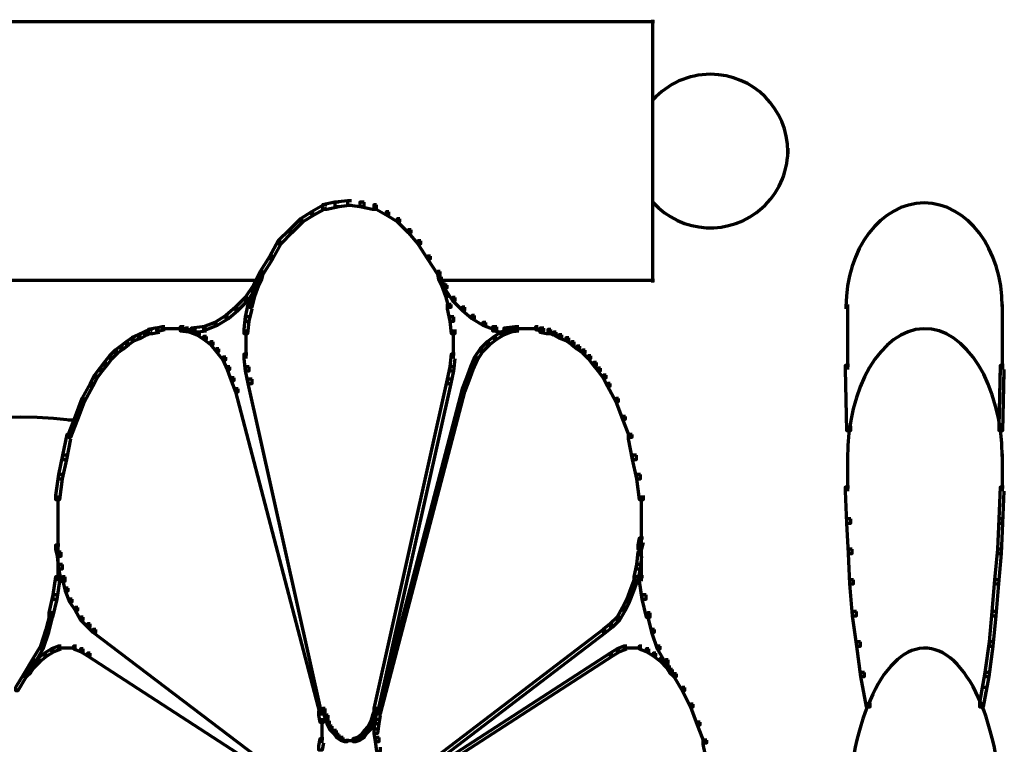
# Model space of a CAD drawing. Units: inches. Extents: x -0.8 to 15.8, y -1 to 9.3.
# Drawn here: x 13 to 15.3, y 7.5 to 9.3 of the extents above; entities that cross this region are included whole.
import ezdxf

# ---------------------------------------------------------------- set-up
doc = ezdxf.new("R2010")
doc.units = ezdxf.units.IN
doc.header["$MEASUREMENT"] = 0
doc.layers.add('Layer 1', color=7, linetype='Continuous')

# ---------------------------------------------------------------- blocks, each defined once
blk = doc.blocks.new('block 2')
at = {"layer": 'Layer 1', "color": 250, "lineweight": 70, "true_color": 0x231f20}
for points in [[(14.5038, 9.267), (7.4964, 9.267)], [(14.4988, 9.272), (14.4988, 8.6389)], [(14.4988, 9.0854), (14.4988, 9.0721)], [(14.4988, 9.0821), (14.4988, 8.9488)], [(14.4988, 8.9621), (14.4988, 8.8289)], [(14.8253, 8.9621), (14.8253, 8.9488)], [(13.7141, 8.8255), (13.7074, 8.8255), (13.6775, 8.8088), (13.6775, 8.8022), (13.6841, 8.8022), (13.7141, 8.8189)], [(13.7441, 8.8322), (13.7341, 8.8322), (13.7042, 8.8255), (13.7042, 8.8156), (13.7141, 8.8156), (13.7441, 8.8222)], [(13.7741, 8.8356), (13.7641, 8.8356), (13.7341, 8.8322), (13.7341, 8.8222), (13.7441, 8.8222), (13.7741, 8.8255)], [(13.7741, 8.8356), (13.7641, 8.8356), (13.7641, 8.8255), (13.794, 8.8222), (13.8041, 8.8222), (13.8041, 8.8322)], [(13.8041, 8.8322), (13.794, 8.8322), (13.794, 8.8222), (13.8241, 8.8156), (13.8341, 8.8156), (13.8341, 8.8255)], [(13.8341, 8.8255), (13.8274, 8.8255), (13.8274, 8.8189), (13.8574, 8.8022), (13.864, 8.8022), (13.864, 8.8088)], [(14.4988, 8.8389), (14.4988, 8.8255)], [(13.6841, 8.8088), (13.6775, 8.8088), (13.6507, 8.7922), (13.6507, 8.7856), (13.6574, 8.7856), (13.6841, 8.8022)], [(13.864, 8.8088), (13.8574, 8.8088), (13.8574, 8.8022), (13.884, 8.7856), (13.8907, 8.7856), (13.8907, 8.7922)], [(13.6574, 8.7922), (13.6507, 8.7922), (13.6241, 8.7656), (13.6241, 8.7589), (13.6308, 8.7589), (13.6574, 8.7856)], [(13.8907, 8.7922), (13.884, 8.7922), (13.884, 8.7856), (13.9106, 8.7589), (13.9173, 8.7589), (13.9173, 8.7656)], [(13.6308, 8.7656), (13.6241, 8.7656), (13.5975, 8.7389), (13.5975, 8.7323), (13.6042, 8.7323), (13.6308, 8.7589)], [(13.9173, 8.7656), (13.9106, 8.7656), (13.9106, 8.7589), (13.934, 8.7323), (13.9407, 8.7323), (13.9407, 8.7389)], [(13.6042, 8.7389), (13.5975, 8.7389), (13.5774, 8.7022), (13.5774, 8.6956), (13.5841, 8.6956), (13.6042, 8.7323)], [(13.9407, 8.7389), (13.934, 8.7389), (13.934, 8.7323), (13.9573, 8.6956), (13.964, 8.6956), (13.964, 8.7022)], [(13.5841, 8.7022), (13.5774, 8.7022), (13.5541, 8.6656), (13.5541, 8.6589), (13.5608, 8.6589), (13.5841, 8.6956)], [(13.964, 8.7022), (13.9573, 8.7022), (13.9573, 8.6956), (13.9807, 8.6589), (13.9874, 8.6589), (13.9874, 8.6656)], [(13.5608, 8.6656), (13.5541, 8.6656), (13.5375, 8.6323), (13.5375, 8.6256), (13.5441, 8.6256), (13.5608, 8.6589)], [(13.5608, 8.6656), (13.5541, 8.6656), (13.5508, 8.6523), (13.5508, 8.6456), (13.5575, 8.6456), (13.5608, 8.6589)], [(13.9874, 8.6656), (13.9807, 8.6656), (13.9807, 8.6589), (13.9973, 8.6256), (14.004, 8.6256), (14.004, 8.6323)], [(13.9874, 8.6656), (13.9807, 8.6656), (13.9807, 8.6589), (13.9839, 8.6456), (13.9906, 8.6456), (13.9906, 8.6523)], [(13.5541, 8.6439), (10.2488, 8.6439)], [(13.5508, 8.6389), (13.5441, 8.6389), (13.5342, 8.6123), (13.5342, 8.6056), (13.5408, 8.6056), (13.5508, 8.6323)], [(13.5575, 8.6523), (13.5508, 8.6523), (13.5441, 8.6389), (13.5441, 8.6323), (13.5508, 8.6323), (13.5575, 8.6456)], [(13.9906, 8.6523), (13.9839, 8.6523), (13.9839, 8.6456), (13.9906, 8.6323), (13.9973, 8.6323), (13.9973, 8.6389)], [(14.5038, 8.6439), (13.9839, 8.6439)], [(13.9973, 8.6389), (13.9906, 8.6389), (13.9906, 8.6323), (14.0007, 8.6056), (14.0074, 8.6056), (14.0074, 8.6123)], [(13.5441, 8.6323), (13.5375, 8.6323), (13.5175, 8.6023), (13.5175, 8.5956), (13.5242, 8.5956), (13.5441, 8.6256)], [(13.5408, 8.6123), (13.5342, 8.6123), (13.5275, 8.5856), (13.5275, 8.579), (13.5342, 8.579), (13.5408, 8.6056)], [(14.004, 8.6323), (13.9973, 8.6323), (13.9973, 8.6256), (14.0173, 8.5956), (14.0239, 8.5956), (14.0239, 8.6023)], [(14.0074, 8.6123), (14.0007, 8.6123), (14.0007, 8.6056), (14.0074, 8.579), (14.014, 8.579), (14.014, 8.5856)], [(13.5242, 8.6023), (13.5175, 8.6023), (13.4942, 8.579), (13.4942, 8.5723), (13.5008, 8.5723), (13.5242, 8.5956)], [(14.0239, 8.6023), (14.0173, 8.6023), (14.0173, 8.5956), (14.0406, 8.5723), (14.0472, 8.5723), (14.0472, 8.579)], [(13.5008, 8.579), (13.4942, 8.579), (13.4708, 8.559), (13.4708, 8.5523), (13.4775, 8.5523), (13.5008, 8.5723)], [(13.5342, 8.5856), (13.5242, 8.5856), (13.5175, 8.5557), (13.5175, 8.5457), (13.5275, 8.5457), (13.5342, 8.5756)], [(14.014, 8.5856), (14.004, 8.5856), (14.004, 8.5756), (14.0107, 8.5457), (14.0206, 8.5457), (14.0206, 8.5557)], [(14.0472, 8.579), (14.0406, 8.579), (14.0406, 8.5723), (14.0639, 8.5523), (14.0706, 8.5523), (14.0706, 8.559)], [(14.9653, 8.5856), (14.9653, 8.5756)], [(14.9686, 8.5856), (14.9686, 8.5756)], [(14.9686, 8.5856), (14.9686, 8.429)], [(15.3419, 8.5856), (15.3419, 8.429)], [(13.4509, 8.5423), (13.4442, 8.5423), (13.4176, 8.5323), (13.4176, 8.5257), (13.4242, 8.5257), (13.4509, 8.5356)], [(13.4775, 8.559), (13.4708, 8.559), (13.4442, 8.5423), (13.4442, 8.5356), (13.4509, 8.5356), (13.4775, 8.5523)], [(13.5275, 8.5557), (13.5175, 8.5557), (13.5142, 8.5257), (13.5142, 8.5156), (13.5242, 8.5156), (13.5275, 8.5457)], [(14.0206, 8.5557), (14.0107, 8.5557), (14.0107, 8.5457), (14.014, 8.5156), (14.0239, 8.5156), (14.0239, 8.5257)], [(14.0706, 8.559), (14.0639, 8.559), (14.0639, 8.5523), (14.0905, 8.5356), (14.0972, 8.5356), (14.0972, 8.5423)], [(14.0972, 8.5423), (14.0905, 8.5423), (14.0905, 8.5356), (14.1173, 8.5257), (14.1239, 8.5257), (14.1239, 8.5323)], [(13.2809, 8.519), (13.2743, 8.519), (13.2609, 8.5123), (13.2609, 8.5057), (13.2676, 8.5057), (13.2809, 8.5123)], [(13.2943, 8.5257), (13.2877, 8.5257), (13.2743, 8.519), (13.2743, 8.5123), (13.2809, 8.5123), (13.2943, 8.519)], [(13.311, 8.529), (13.3009, 8.529), (13.2842, 8.5257), (13.2842, 8.5156), (13.2943, 8.5156), (13.311, 8.519)], [(13.3242, 8.5323), (13.3175, 8.5323), (13.3043, 8.529), (13.3043, 8.5223), (13.311, 8.5223), (13.3242, 8.5257)], [(13.3409, 8.5273), (13.3143, 8.5273)], [(13.3575, 8.5273), (13.3309, 8.5273)], [(13.3709, 8.5273), (13.3475, 8.5273)], [(13.3709, 8.5323), (13.3609, 8.5323), (13.3609, 8.5223), (13.3875, 8.519), (13.3975, 8.519), (13.3975, 8.529)], [(13.3709, 8.5323), (13.3642, 8.5323), (13.3642, 8.5257), (13.3742, 8.5223), (13.3809, 8.5223), (13.3809, 8.529)], [(13.3809, 8.529), (13.3742, 8.529), (13.3742, 8.5223), (13.3843, 8.519), (13.3908, 8.519), (13.3908, 8.5257)], [(13.3908, 8.5257), (13.3843, 8.5257), (13.3843, 8.519), (13.4009, 8.5123), (13.4075, 8.5123), (13.4075, 8.519)], [(13.4242, 8.5323), (13.4142, 8.5323), (13.3875, 8.529), (13.3875, 8.519), (13.3975, 8.519), (13.4242, 8.5223)], [(13.4075, 8.519), (13.4009, 8.519), (13.4009, 8.5123), (13.4176, 8.5023), (13.4242, 8.5023), (13.4242, 8.509)], [(13.5192, 8.5257), (13.5192, 8.4857)], [(14.019, 8.5257), (14.019, 8.4857)], [(14.1239, 8.5323), (14.114, 8.5323), (14.114, 8.5223), (14.1406, 8.519), (14.1506, 8.519), (14.1506, 8.529)], [(14.1406, 8.519), (14.1339, 8.519), (14.1173, 8.509), (14.1173, 8.5023), (14.1239, 8.5023), (14.1406, 8.5123)], [(14.1573, 8.5257), (14.1506, 8.5257), (14.1339, 8.519), (14.1339, 8.5123), (14.1406, 8.5123), (14.1573, 8.519)], [(14.1773, 8.5323), (14.1672, 8.5323), (14.1406, 8.529), (14.1406, 8.519), (14.1506, 8.519), (14.1773, 8.5223)], [(14.1672, 8.529), (14.1605, 8.529), (14.1506, 8.5257), (14.1506, 8.519), (14.1573, 8.519), (14.1672, 8.5223)], [(14.1773, 8.5323), (14.1705, 8.5323), (14.1605, 8.529), (14.1605, 8.5223), (14.1672, 8.5223), (14.1773, 8.5257)], [(14.1906, 8.5273), (14.1672, 8.5273)], [(14.2072, 8.5273), (14.1806, 8.5273)], [(14.2239, 8.5273), (14.1972, 8.5273)], [(14.2239, 8.5323), (14.2173, 8.5323), (14.2173, 8.5257), (14.2306, 8.5223), (14.2372, 8.5223), (14.2372, 8.529)], [(14.2372, 8.529), (14.2273, 8.529), (14.2273, 8.519), (14.2439, 8.5156), (14.2538, 8.5156), (14.2538, 8.5257)], [(14.2538, 8.5257), (14.2472, 8.5257), (14.2472, 8.519), (14.2605, 8.5123), (14.2672, 8.5123), (14.2672, 8.519)], [(14.2672, 8.519), (14.2605, 8.519), (14.2605, 8.5123), (14.2738, 8.5057), (14.2805, 8.5057), (14.2805, 8.5123)], [(13.2376, 8.4957), (13.231, 8.4957), (13.2176, 8.4857), (13.2176, 8.479), (13.2243, 8.479), (13.2376, 8.489)], [(13.2509, 8.5057), (13.2443, 8.5057), (13.231, 8.4957), (13.231, 8.489), (13.2376, 8.489), (13.2509, 8.499)], [(13.2676, 8.5123), (13.2609, 8.5123), (13.2443, 8.5057), (13.2443, 8.499), (13.2509, 8.499), (13.2676, 8.5057)], [(13.4242, 8.509), (13.4176, 8.509), (13.4176, 8.5023), (13.4342, 8.489), (13.4408, 8.489), (13.4408, 8.4957)], [(13.4408, 8.4957), (13.4342, 8.4957), (13.4342, 8.489), (13.4475, 8.4724), (13.4542, 8.4724), (13.4542, 8.479)], [(13.5192, 8.4957), (13.5192, 8.4557)], [(14.019, 8.4957), (14.019, 8.4557)], [(14.1073, 8.4957), (14.1006, 8.4957), (14.084, 8.479), (14.084, 8.4724), (14.0905, 8.4724), (14.1073, 8.489)], [(14.1239, 8.509), (14.1173, 8.509), (14.1006, 8.4957), (14.1006, 8.489), (14.1073, 8.489), (14.1239, 8.5023)], [(14.2805, 8.5123), (14.2738, 8.5123), (14.2738, 8.5057), (14.2906, 8.499), (14.2973, 8.499), (14.2973, 8.5057)], [(14.2973, 8.5057), (14.2906, 8.5057), (14.2906, 8.499), (14.3039, 8.489), (14.3105, 8.489), (14.3105, 8.4957)], [(14.3105, 8.4957), (14.3039, 8.4957), (14.3039, 8.489), (14.3171, 8.479), (14.3238, 8.479), (14.3238, 8.4857)], [(13.2109, 8.4757), (13.2043, 8.4757), (13.1909, 8.4623), (13.1909, 8.4557), (13.1976, 8.4557), (13.2109, 8.469)], [(13.2243, 8.4857), (13.2176, 8.4857), (13.2043, 8.4757), (13.2043, 8.469), (13.2109, 8.469), (13.2243, 8.479)], [(13.4542, 8.479), (13.4475, 8.479), (13.4475, 8.4724), (13.4641, 8.4523), (13.4708, 8.4523), (13.4708, 8.459)], [(14.0905, 8.479), (14.084, 8.479), (14.0706, 8.459), (14.0706, 8.4523), (14.0773, 8.4523), (14.0905, 8.4724)], [(14.3238, 8.4857), (14.3171, 8.4857), (14.3171, 8.479), (14.3305, 8.469), (14.3372, 8.469), (14.3372, 8.4757)], [(14.3372, 8.4757), (14.3305, 8.4757), (14.3305, 8.469), (14.3438, 8.4557), (14.3505, 8.4557), (14.3505, 8.4623)], [(13.1976, 8.4623), (13.1909, 8.4623), (13.1776, 8.4456), (13.1776, 8.439), (13.1843, 8.439), (13.1976, 8.4557)], [(13.4708, 8.459), (13.4641, 8.459), (13.4641, 8.4523), (13.4741, 8.429), (13.4808, 8.429), (13.4808, 8.4357)], [(13.5242, 8.4657), (13.5142, 8.4657), (13.5142, 8.4557), (13.5175, 8.4257), (13.5275, 8.4257), (13.5275, 8.4357)], [(14.0239, 8.4657), (14.014, 8.4657), (14.0107, 8.4357), (14.0107, 8.4257), (14.0206, 8.4257), (14.0239, 8.4557)], [(14.0773, 8.459), (14.0706, 8.459), (14.0606, 8.4357), (14.0606, 8.429), (14.0672, 8.429), (14.0773, 8.4523)], [(14.3505, 8.4623), (14.3438, 8.4623), (14.3438, 8.4557), (14.3572, 8.439), (14.3639, 8.439), (14.3639, 8.4456)], [(13.1743, 8.4324), (13.1676, 8.4324), (13.1543, 8.4157), (13.1543, 8.409), (13.161, 8.409), (13.1743, 8.4257)], [(13.1843, 8.4456), (13.1776, 8.4456), (13.1676, 8.4324), (13.1676, 8.4257), (13.1743, 8.4257), (13.1843, 8.439)], [(13.4808, 8.4357), (13.4741, 8.4357), (13.4741, 8.429), (13.4842, 8.4024), (13.4909, 8.4024), (13.4909, 8.409)], [(13.5275, 8.4357), (13.5175, 8.4357), (13.5175, 8.4257), (13.5242, 8.3957), (13.5342, 8.3957), (13.5342, 8.4057)], [(14.0206, 8.4357), (14.0107, 8.4357), (14.004, 8.4057), (14.004, 8.3957), (14.014, 8.3957), (14.0206, 8.4257)], [(14.0672, 8.4357), (14.0606, 8.4357), (14.0506, 8.409), (14.0506, 8.4024), (14.0573, 8.4024), (14.0672, 8.429)], [(14.3639, 8.4456), (14.3572, 8.4456), (14.3572, 8.439), (14.3672, 8.4257), (14.3738, 8.4257), (14.3738, 8.4324)], [(14.3738, 8.4324), (14.3672, 8.4324), (14.3672, 8.4257), (14.3805, 8.409), (14.3872, 8.409), (14.3872, 8.4157)], [(14.9736, 8.439), (14.9637, 8.439), (14.9637, 8.429), (14.9669, 8.2824), (14.9769, 8.2824), (14.9769, 8.2924)], [(15.3468, 8.439), (15.3368, 8.439), (15.3335, 8.2924), (15.3335, 8.2824), (15.3434, 8.2824), (15.3468, 8.429)], [(15.3468, 8.4324), (15.3368, 8.4324), (15.3335, 8.2924), (15.3335, 8.2824), (15.3434, 8.2824), (15.3468, 8.4223)], [(13.161, 8.4157), (13.1543, 8.4157), (13.1443, 8.3957), (13.1443, 8.389), (13.1509, 8.389), (13.161, 8.409)], [(13.4909, 8.409), (13.4842, 8.409), (13.4842, 8.4024), (13.4942, 8.3757), (13.5008, 8.3757), (13.5008, 8.3824)], [(13.5342, 8.4057), (13.5242, 8.4057), (13.5242, 8.3957), (13.7007, 7.6027), (13.7108, 7.6027), (13.7108, 7.6126)], [(14.014, 8.4057), (14.004, 8.4057), (13.8274, 7.6126), (13.8274, 7.6027), (13.8374, 7.6027), (14.014, 8.3957)], [(14.0573, 8.409), (14.0506, 8.409), (14.0406, 8.3824), (14.0406, 8.3757), (14.0472, 8.3757), (14.0573, 8.4024)], [(14.3872, 8.4157), (14.3805, 8.4157), (14.3805, 8.409), (14.3905, 8.389), (14.3972, 8.389), (14.3972, 8.3957)], [(13.1509, 8.3957), (13.1443, 8.3957), (13.1244, 8.359), (13.1244, 8.3524), (13.1309, 8.3524), (13.1509, 8.389)], [(13.5008, 8.3824), (13.4942, 8.3824), (13.4942, 8.3757), (13.6975, 7.5993), (13.7042, 7.5993), (13.7042, 7.606)], [(14.0472, 8.3824), (14.0406, 8.3824), (13.8374, 7.606), (13.8374, 7.5993), (13.844, 7.5993), (14.0472, 8.3757)], [(14.3972, 8.3957), (14.3905, 8.3957), (14.3905, 8.389), (14.4105, 8.3524), (14.4172, 8.3524), (14.4172, 8.359)], [(13.1309, 8.359), (13.1244, 8.359), (13.1077, 8.3157), (13.1077, 8.3091), (13.1143, 8.3091), (13.1309, 8.3524)], [(14.4172, 8.359), (14.4105, 8.359), (14.4105, 8.3524), (14.4272, 8.3091), (14.4338, 8.3091), (14.4338, 8.3157)], [(13.1143, 8.3157), (13.1077, 8.3157), (13.0911, 8.2724), (13.0911, 8.2658), (13.0976, 8.2658), (13.1143, 8.3091)], [(13.111, 8.3074), (13.0911, 8.3074)], [(14.4338, 8.3157), (14.4272, 8.3157), (14.4272, 8.3091), (14.4438, 8.2658), (14.4505, 8.2658), (14.4505, 8.2724)], [(13.0976, 8.2724), (13.0876, 8.2724), (13.0777, 8.2224), (13.0777, 8.2124), (13.0876, 8.2124), (13.0976, 8.2624)], [(14.4505, 8.2724), (14.4405, 8.2724), (14.4405, 8.2624), (14.4505, 8.2124), (14.4605, 8.2124), (14.4605, 8.2224)], [(13.0876, 8.2224), (13.0777, 8.2224), (13.0677, 8.1758), (13.0677, 8.1658), (13.0777, 8.1658), (13.0876, 8.2124)], [(14.4605, 8.2224), (14.4505, 8.2224), (14.4505, 8.2124), (14.4605, 8.1658), (14.4705, 8.1658), (14.4705, 8.1758)], [(14.9686, 8.2191), (14.9686, 8.2091)], [(14.9686, 8.2191), (14.9686, 8.1358)], [(14.9686, 8.2191), (14.9686, 8.2091)], [(15.3419, 8.2257), (15.3419, 8.2091)], [(15.3419, 8.2191), (15.3419, 8.1358)], [(13.0777, 8.1758), (13.0677, 8.1758), (13.061, 8.1258), (13.061, 8.1158), (13.071, 8.1158), (13.0777, 8.1658)], [(14.4705, 8.1758), (14.4605, 8.1758), (14.4605, 8.1658), (14.4671, 8.1158), (14.4771, 8.1158), (14.4771, 8.1258)], [(14.9736, 8.1458), (14.9637, 8.1458), (14.9637, 8.1358), (14.9669, 8.0592), (14.9769, 8.0592), (14.9769, 8.0692)], [(15.3468, 8.1458), (15.3368, 8.1458), (15.3335, 8.0692), (15.3335, 8.0592), (15.3434, 8.0592), (15.3468, 8.1358)], [(13.066, 8.1258), (13.066, 8.0625)], [(14.4721, 8.1258), (14.4721, 8.0625)], [(13.066, 8.0725), (13.066, 8.0125)], [(14.4721, 8.0725), (14.4721, 8.0125)], [(14.9769, 8.0692), (14.9669, 8.0692), (14.9669, 8.0592), (14.9703, 7.9858), (14.9803, 7.9858), (14.9803, 7.9959)], [(15.3434, 8.0692), (15.3335, 8.0692), (15.3302, 7.9959), (15.3302, 7.9858), (15.3401, 7.9858), (15.3434, 8.0592)], [(13.066, 8.0225), (13.066, 7.9659)], [(13.066, 8.0225), (13.066, 7.9959)], [(14.4771, 8.0225), (14.4671, 8.0225), (14.4638, 8.0058), (14.4638, 7.9959), (14.4738, 7.9959), (14.4771, 8.0125)], [(14.4721, 8.0225), (14.4721, 7.9659)], [(13.071, 8.0058), (13.061, 8.0058), (13.061, 7.9959), (13.0643, 7.9792), (13.0744, 7.9792), (13.0744, 7.9892)], [(14.4688, 8.0058), (14.4688, 7.9792)], [(14.9803, 7.9959), (14.9703, 7.9959), (14.9703, 7.9858), (14.9736, 7.9126), (14.9836, 7.9126), (14.9836, 7.9225)], [(15.3401, 7.9959), (15.3302, 7.9959), (15.3235, 7.9225), (15.3235, 7.9126), (15.3335, 7.9126), (15.3401, 7.9858)], [(13.0744, 7.9892), (13.0643, 7.9892), (13.0643, 7.9792), (13.0677, 7.9492), (13.0777, 7.9492), (13.0777, 7.9592)], [(13.066, 7.9759), (13.066, 7.9193)], [(14.4738, 7.9892), (14.4638, 7.9892), (14.4605, 7.9592), (14.4605, 7.9492), (14.4705, 7.9492), (14.4738, 7.9792)], [(14.4721, 7.9759), (14.4721, 7.9193)], [(13.0777, 7.9592), (13.0677, 7.9592), (13.0677, 7.9492), (13.0744, 7.9193), (13.0843, 7.9193), (13.0843, 7.9292)], [(14.4705, 7.9592), (14.4605, 7.9592), (14.4539, 7.9292), (14.4539, 7.9193), (14.4638, 7.9193), (14.4705, 7.9492)], [(13.071, 7.9292), (13.061, 7.9292), (13.0543, 7.8859), (13.0543, 7.8759), (13.0643, 7.8759), (13.071, 7.9193)], [(13.0843, 7.9292), (13.0777, 7.9292), (13.0777, 7.9225), (13.0843, 7.8959), (13.0911, 7.8959), (13.0911, 7.9026)], [(14.4638, 7.9292), (14.4571, 7.9292), (14.4472, 7.9026), (14.4472, 7.8959), (14.4539, 7.8959), (14.4638, 7.9225)], [(14.4771, 7.9292), (14.4671, 7.9292), (14.4671, 7.9193), (14.4738, 7.8759), (14.4839, 7.8759), (14.4839, 7.8859)], [(13.0911, 7.9026), (13.0843, 7.9026), (13.0843, 7.8959), (13.0943, 7.8692), (13.101, 7.8692), (13.101, 7.8759)], [(14.4539, 7.9026), (14.4472, 7.9026), (14.4371, 7.8759), (14.4371, 7.8692), (14.4438, 7.8692), (14.4539, 7.8959)], [(14.9836, 7.9225), (14.9736, 7.9225), (14.9736, 7.9126), (14.9803, 7.8359), (14.9903, 7.8359), (14.9903, 7.8459)], [(15.3335, 7.9225), (15.3235, 7.9225), (15.3168, 7.8459), (15.3168, 7.8359), (15.3268, 7.8359), (15.3335, 7.9126)], [(13.0643, 7.8859), (13.0543, 7.8859), (13.0444, 7.8426), (13.0444, 7.8326), (13.0543, 7.8326), (13.0643, 7.8759)], [(14.4839, 7.8859), (14.4738, 7.8859), (14.4738, 7.8759), (14.4839, 7.8326), (14.4937, 7.8326), (14.4937, 7.8426)], [(13.101, 7.8759), (13.0943, 7.8759), (13.0943, 7.8692), (13.1077, 7.8493), (13.1143, 7.8493), (13.1143, 7.8559)], [(13.1143, 7.8559), (13.1077, 7.8559), (13.1077, 7.8493), (13.121, 7.8259), (13.1276, 7.8259), (13.1276, 7.8326)], [(14.4338, 7.8559), (14.4272, 7.8559), (14.4139, 7.8326), (14.4139, 7.8259), (14.4205, 7.8259), (14.4338, 7.8493)], [(14.4438, 7.8759), (14.4371, 7.8759), (14.4272, 7.8559), (14.4272, 7.8493), (14.4338, 7.8493), (14.4438, 7.8692)], [(13.0543, 7.8426), (13.0477, 7.8426), (13.0377, 7.8026), (13.0377, 7.7959), (13.0444, 7.7959), (13.0543, 7.8359)], [(13.1276, 7.8326), (13.121, 7.8326), (13.121, 7.8259), (13.1377, 7.8093), (13.1443, 7.8093), (13.1443, 7.8159)], [(14.4205, 7.8326), (14.4139, 7.8326), (14.3972, 7.8159), (14.3972, 7.8093), (14.4039, 7.8093), (14.4205, 7.8259)], [(14.4937, 7.8426), (14.4871, 7.8426), (14.4871, 7.8359), (14.4971, 7.7959), (14.5038, 7.7959), (14.5038, 7.8026)], [(14.9903, 7.8459), (14.9803, 7.8459), (14.9803, 7.8359), (14.9903, 7.7626), (15.0002, 7.7626), (15.0002, 7.7726)], [(15.3268, 7.8459), (15.3168, 7.8459), (15.3102, 7.7726), (15.3102, 7.7626), (15.3201, 7.7626), (15.3268, 7.8359)], [(13.1443, 7.8159), (13.1377, 7.8159), (13.1377, 7.8093), (13.1509, 7.7959), (13.1576, 7.7959), (13.1576, 7.8026)], [(14.4039, 7.8159), (14.3972, 7.8159), (14.3805, 7.8026), (14.3805, 7.7959), (14.3872, 7.7959), (14.4039, 7.8093)], [(13.0444, 7.8026), (13.0377, 7.8026), (13.0244, 7.7626), (13.0244, 7.756), (13.031, 7.756), (13.0444, 7.7959)], [(13.1576, 7.8026), (13.1509, 7.8026), (13.1509, 7.7959), (13.6075, 7.4494), (13.6141, 7.4494), (13.6141, 7.4561)], [(14.3872, 7.8026), (14.3805, 7.8026), (13.9307, 7.4594), (13.9307, 7.4527), (13.9373, 7.4527), (14.3872, 7.7959)], [(14.5038, 7.8026), (14.4971, 7.8026), (14.4971, 7.7959), (14.5105, 7.756), (14.5172, 7.756), (14.5172, 7.7626)], [(13.031, 7.7626), (13.0244, 7.7626), (13.0044, 7.7293), (13.0044, 7.7226), (13.0111, 7.7226), (13.031, 7.756)], [(13.0744, 7.7626), (13.0677, 7.7626), (13.051, 7.756), (13.051, 7.7493), (13.0576, 7.7493), (13.0744, 7.756)], [(13.111, 7.7626), (13.1043, 7.7626), (13.1043, 7.756), (13.121, 7.7493), (13.1276, 7.7493), (13.1276, 7.756)], [(14.4371, 7.7626), (14.4304, 7.7626), (14.4139, 7.756), (14.4139, 7.7493), (14.4205, 7.7493), (14.4371, 7.756)], [(14.4738, 7.7626), (14.4671, 7.7626), (14.4671, 7.756), (14.4839, 7.7493), (14.4905, 7.7493), (14.4905, 7.756)], [(14.5172, 7.7626), (14.5105, 7.7626), (14.5105, 7.756), (14.5305, 7.7226), (14.5371, 7.7226), (14.5371, 7.7293)], [(15.0002, 7.7726), (14.9903, 7.7726), (14.9903, 7.7626), (15.0002, 7.6893), (15.0102, 7.6893), (15.0102, 7.6993)], [(15.3201, 7.7726), (15.3102, 7.7726), (15.3001, 7.6993), (15.3001, 7.6893), (15.3102, 7.6893), (15.3201, 7.7626)], [(13.041, 7.746), (13.0344, 7.746), (13.0178, 7.7326), (13.0178, 7.726), (13.0244, 7.726), (13.041, 7.7393)], [(13.0576, 7.756), (13.051, 7.756), (13.0344, 7.746), (13.0344, 7.7393), (13.041, 7.7393), (13.0576, 7.7493)], [(13.0911, 7.7576), (13.0643, 7.7576)], [(13.111, 7.7576), (13.081, 7.7576)], [(13.1276, 7.756), (13.121, 7.756), (13.121, 7.7493), (13.1377, 7.7393), (13.1443, 7.7393), (13.1443, 7.746)], [(13.1443, 7.746), (13.1377, 7.746), (13.1377, 7.7393), (13.6042, 7.4361), (13.6108, 7.4361), (13.6108, 7.4428)], [(14.4039, 7.746), (14.3972, 7.746), (13.944, 7.4527), (13.944, 7.4461), (13.9507, 7.4461), (14.4039, 7.7393)], [(14.4205, 7.756), (14.4139, 7.756), (14.3972, 7.746), (14.3972, 7.7393), (14.4039, 7.7393), (14.4205, 7.7493)], [(14.4571, 7.7576), (14.4272, 7.7576)], [(14.4738, 7.7576), (14.4472, 7.7576)], [(14.4905, 7.756), (14.4839, 7.756), (14.4839, 7.7493), (14.5004, 7.7393), (14.5071, 7.7393), (14.5071, 7.746)], [(14.5071, 7.746), (14.5004, 7.746), (14.5004, 7.7393), (14.5172, 7.726), (14.5239, 7.726), (14.5239, 7.7326)], [(13.0111, 7.7293), (13.0044, 7.7293), (12.9843, 7.696), (12.9843, 7.6893), (12.991, 7.6893), (13.0111, 7.7226)], [(13.0077, 7.716), (13.0011, 7.716), (12.9943, 7.7059), (12.9943, 7.6993), (13.0011, 7.6993), (13.0077, 7.7093)], [(13.0244, 7.7326), (13.0178, 7.7326), (13.0011, 7.716), (13.0011, 7.7093), (13.0077, 7.7093), (13.0244, 7.726)], [(14.5239, 7.7326), (14.5172, 7.7326), (14.5172, 7.726), (14.5338, 7.7093), (14.5404, 7.7093), (14.5404, 7.716)], [(14.5371, 7.7293), (14.5305, 7.7293), (14.5305, 7.7226), (14.5504, 7.6893), (14.5571, 7.6893), (14.5571, 7.696)], [(14.5404, 7.716), (14.5338, 7.716), (14.5338, 7.7093), (14.5404, 7.6993), (14.5471, 7.6993), (14.5471, 7.7059)], [(12.991, 7.696), (12.9843, 7.696), (12.9644, 7.6627), (12.9644, 7.656), (12.9711, 7.656), (12.991, 7.6893)], [(13.0011, 7.7059), (12.9943, 7.7059), (12.9843, 7.696), (12.9843, 7.6893), (12.991, 7.6893), (13.0011, 7.6993)], [(14.5471, 7.7059), (14.5404, 7.7059), (14.5404, 7.6993), (14.5504, 7.6893), (14.5571, 7.6893), (14.5571, 7.696)], [(14.5571, 7.696), (14.5504, 7.696), (14.5504, 7.6893), (14.5704, 7.656), (14.577, 7.656), (14.577, 7.6627)], [(15.0102, 7.6993), (15.0002, 7.6993), (15.0002, 7.6893), (15.0136, 7.616), (15.0236, 7.616), (15.0236, 7.626)], [(15.3102, 7.6993), (15.3001, 7.6993), (15.2868, 7.626), (15.2868, 7.616), (15.2968, 7.616), (15.3102, 7.6893)], [(14.577, 7.6627), (14.5704, 7.6627), (14.5704, 7.656), (14.5905, 7.616), (14.5971, 7.616), (14.5971, 7.6227)], [(15.3034, 7.6627), (15.2935, 7.6627), (15.2868, 7.626), (15.2868, 7.616), (15.2968, 7.616), (15.3034, 7.6526)], [(14.5971, 7.6227), (14.5905, 7.6227), (14.5905, 7.616), (14.607, 7.5727), (14.6137, 7.5727), (14.6137, 7.5793)], [(13.7042, 7.606), (13.6941, 7.606), (13.6941, 7.596), (13.6975, 7.5793), (13.7074, 7.5793), (13.7074, 7.5893)], [(13.7108, 7.6126), (13.7042, 7.6126), (13.7042, 7.606), (13.7108, 7.5893), (13.7175, 7.5893), (13.7175, 7.596)], [(13.7175, 7.596), (13.7108, 7.596), (13.7108, 7.5893), (13.7141, 7.576), (13.7208, 7.576), (13.7208, 7.5827)], [(13.8307, 7.596), (13.8241, 7.596), (13.8207, 7.5827), (13.8207, 7.576), (13.8274, 7.576), (13.8307, 7.5893)], [(13.8374, 7.6126), (13.8307, 7.6126), (13.8241, 7.596), (13.8241, 7.5893), (13.8307, 7.5893), (13.8374, 7.606)], [(13.844, 7.606), (13.8341, 7.606), (13.8307, 7.586), (13.8307, 7.576), (13.8407, 7.576), (13.844, 7.596)], [(13.7024, 7.5893), (13.7024, 7.5627)], [(13.7024, 7.5727), (13.7024, 7.546)], [(13.7208, 7.5827), (13.7141, 7.5827), (13.7141, 7.576), (13.7208, 7.5627), (13.7274, 7.5627), (13.7274, 7.5694)], [(13.7274, 7.5694), (13.7208, 7.5694), (13.7208, 7.5627), (13.7307, 7.5527), (13.7374, 7.5527), (13.7374, 7.5594)], [(13.8207, 7.5694), (13.814, 7.5694), (13.8041, 7.5594), (13.8041, 7.5527), (13.8108, 7.5527), (13.8207, 7.5627)], [(13.8274, 7.5827), (13.8207, 7.5827), (13.814, 7.5694), (13.814, 7.5627), (13.8207, 7.5627), (13.8274, 7.576)], [(13.8407, 7.586), (13.8307, 7.586), (13.8274, 7.5627), (13.8274, 7.5527), (13.8374, 7.5527), (13.8407, 7.576)], [(14.6137, 7.5793), (14.607, 7.5793), (14.607, 7.5727), (14.6238, 7.5293), (14.6304, 7.5293), (14.6304, 7.536)], [(13.7024, 7.556), (13.7024, 7.5293)], [(13.7374, 7.5594), (13.7307, 7.5594), (13.7307, 7.5527), (13.7374, 7.5427), (13.7441, 7.5427), (13.7441, 7.5494)], [(13.7441, 7.5494), (13.7374, 7.5494), (13.7374, 7.5427), (13.7474, 7.536), (13.754, 7.536), (13.754, 7.5427)], [(13.8041, 7.5494), (13.7974, 7.5494), (13.7874, 7.5427), (13.7874, 7.536), (13.794, 7.536), (13.8041, 7.5427)], [(13.8108, 7.5594), (13.8041, 7.5594), (13.7974, 7.5494), (13.7974, 7.5427), (13.8041, 7.5427), (13.8108, 7.5527)], [(13.8374, 7.5627), (13.8274, 7.5627), (13.8274, 7.5527), (13.8307, 7.5327), (13.8407, 7.5327), (13.8407, 7.5427)], [(13.7074, 7.5393), (13.6975, 7.5393), (13.6941, 7.5227), (13.6941, 7.5127), (13.7042, 7.5127), (13.7074, 7.5293)], [(13.754, 7.5427), (13.7474, 7.5427), (13.7474, 7.536), (13.7574, 7.5327), (13.7641, 7.5327), (13.7641, 7.5393)], [(13.7741, 7.5344), (13.754, 7.5344)], [(13.7841, 7.5344), (13.7641, 7.5344)], [(13.794, 7.5427), (13.7874, 7.5427), (13.7774, 7.5393), (13.7774, 7.5327), (13.7841, 7.5327), (13.794, 7.536)], [(13.8407, 7.5427), (13.8307, 7.5427), (13.8307, 7.5327), (13.8341, 7.5094), (13.844, 7.5094), (13.844, 7.5194)], [(14.6304, 7.536), (14.6204, 7.536), (14.6204, 7.526), (14.6304, 7.4794), (14.6404, 7.4794), (14.6404, 7.4894)]]:
    blk.add_lwpolyline(points, dxfattribs=at)
for points, knots in [([(14.8253, 8.9538), (14.8253, 9.0569), (14.7418, 9.1404), (14.6387, 9.1404), (14.5859, 9.1404), (14.5355, 9.118), (14.5001, 9.0787)], [0, 0, 0, 0, 1, 1, 1, 2, 2, 2, 2]), ([(14.5001, 8.8323), (14.569, 8.7557), (14.687, 8.7495), (14.7636, 8.8185), (14.8021, 8.8531), (14.8244, 8.9021), (14.8253, 8.9539)], [0, 0, 0, 0, 1, 1, 1, 2, 2, 2, 2]), ([(15.3419, 8.5806), (15.3419, 8.7186), (15.2575, 8.8305), (15.1536, 8.8305), (15.0496, 8.8305), (14.9653, 8.7186), (14.9653, 8.5806), (14.9653, 8.5806), (14.9653, 8.5806), (14.9653, 8.5806)], [0, 0, 0, 0, 1, 1, 1, 2, 2, 2, 3, 3, 3, 3]), ([(15.3418, 8.2196), (15.34, 8.3925), (15.255, 8.5303), (15.1519, 8.5273), (15.0502, 8.5243), (14.9686, 8.385), (14.9686, 8.2141)], [0, 0, 0, 0, 1, 1, 1, 2, 2, 2, 2]), ([(15.3418, 7.3385), (15.34, 7.5741), (15.255, 7.7617), (15.1519, 7.7576), (15.0515, 7.7535), (14.9705, 7.5683), (14.9686, 7.3385)], [0, 0, 0, 0, 1, 1, 1, 2, 2, 2, 2])]:
    blk.add_open_spline(points, degree=3, knots=knots, dxfattribs=at)
blk.add_open_spline([(13.0958, 8.3067), (12.6732, 8.3587), (12.2651, 8.1325), (12.0852, 7.7465)], degree=3, dxfattribs=at)

msp = doc.modelspace()

# ---------------------------------------------------------------- block references
at = {"layer": 'Layer 1'}
msp.add_blockref('block 2', (0, 0), dxfattribs=at)

doc.saveas('drawing.dxf')
